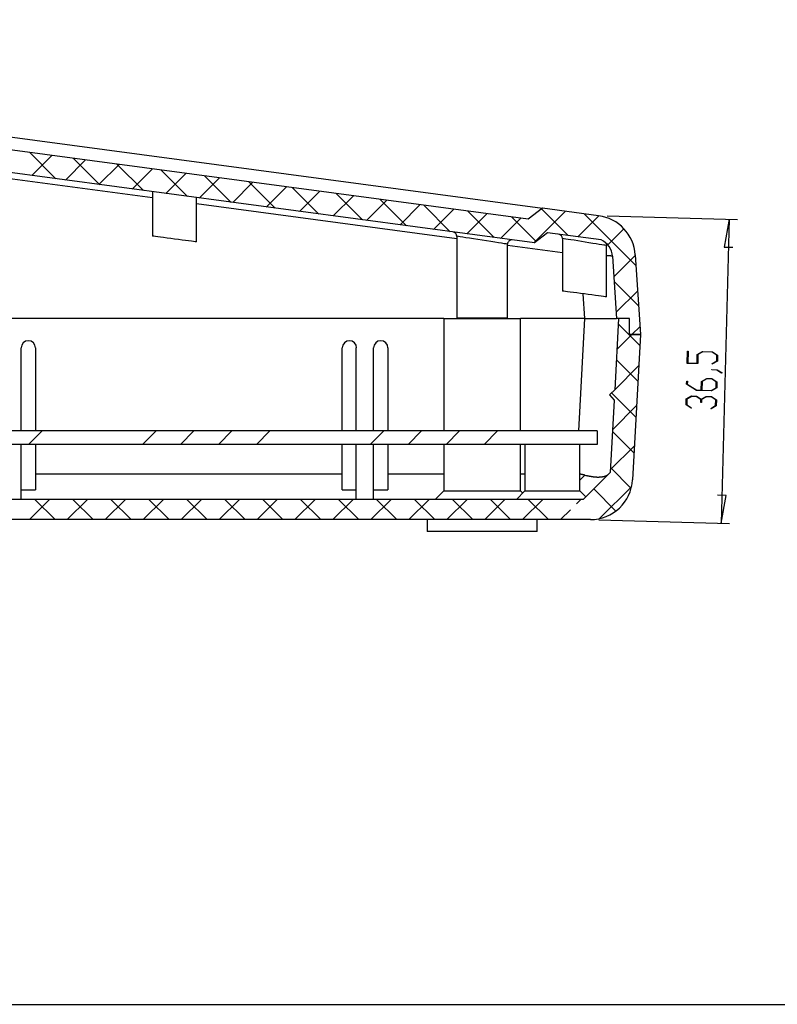
# Model space of a CAD drawing. Units: millimetres. Extents: x 0 to 841, y 0 to 594.
# Drawn here: x 176 to 265, y 297 to 414 of the extents above; entities that cross this region are included whole.
import ezdxf

# ---------------------------------------------------------------- set-up
doc = ezdxf.new("R2010")
doc.units = ezdxf.units.MM
doc.layers.add('LAYER_1', color=179, linetype='Continuous')
doc.layers.add('SLD-0', color=179, linetype='Continuous')

msp = doc.modelspace()

# ---------------------------------------------------------------- linework, layer by layer
at = {"layer": 'LAYER_1'}
for p, q in [((245.27, 390.36), (260.72, 389.94)), ((259.72, 389.97), (258.75, 354)), ((259.72, 389.97), (259.13, 386.68)), ((259.13, 386.68), (260.14, 386.65)), ((254.75, 372.91), (254.79, 374.34)), ((254.79, 374.34), (254.86, 374.34)), ((254.86, 374.34), (254.82, 372.96)), ((255.94, 373.97), (256.56, 374.32)), ((256.59, 374.27), (256.02, 373.95)), ((256.56, 374.32), (257.75, 374.29)), ((257.72, 374.24), (256.59, 374.27)), ((258.27, 373.89), (257.72, 374.24)), ((257.75, 374.29), (258.35, 373.9)), ((254.82, 372.96), (255.91, 372.93)), ((255.91, 372.93), (255.94, 373.97)), ((256.02, 373.95), (255.99, 372.88)), ((257.67, 372.87), (258.25, 373.2)), ((258.33, 373.18), (257.73, 372.84)), ((258.25, 373.2), (258.27, 373.89)), ((258.35, 373.9), (258.33, 373.18)), ((255.99, 372.88), (254.75, 372.91)), ((257.73, 372.84), (257.67, 372.87)), ((257.68, 372.13), (257.68, 372.17)), ((257.68, 372.17), (258.28, 372.16)), ((258.25, 372.11), (257.68, 372.13)), ((258.81, 371.75), (258.25, 372.11)), ((258.28, 372.16), (258.87, 371.78)), ((258.87, 371.78), (258.81, 371.75)), ((254.68, 370.46), (254.69, 370.82)), ((254.69, 370.82), (254.77, 370.81)), ((254.77, 370.81), (254.76, 370.47)), ((256.41, 369.74), (256.44, 370.78)), ((256.44, 370.78), (257.06, 371.13)), ((256.52, 370.76), (256.49, 369.73)), ((257.08, 371.08), (256.52, 370.76)), ((257.06, 371.13), (257.67, 371.11)), ((257.64, 371.07), (257.08, 371.08)), ((258.19, 370.71), (257.64, 371.07)), ((257.67, 371.11), (258.26, 370.73)), ((258.17, 370.03), (258.19, 370.71)), ((258.26, 370.73), (258.24, 370.01)), ((255.85, 369.7), (254.68, 370.46)), ((254.76, 370.47), (255.88, 369.75)), ((257.63, 369.66), (255.85, 369.7)), ((255.88, 369.75), (256.41, 369.74)), ((256.49, 369.73), (257.6, 369.7)), ((257.6, 369.7), (258.17, 370.03)), ((258.24, 370.01), (257.63, 369.66)), ((254.61, 367.99), (254.63, 368.71)), ((254.63, 368.71), (255.25, 369.06)), ((254.71, 368.69), (254.69, 368)), ((255.28, 369.01), (254.71, 368.69)), ((255.25, 369.06), (255.86, 369.04)), ((255.83, 369), (255.28, 369.01)), ((256.38, 368.64), (255.83, 369)), ((255.86, 369.04), (256.42, 368.68)), ((256.37, 368.3), (256.38, 368.64)), ((256.45, 368.3), (256.37, 368.3)), ((256.42, 368.68), (257, 369.01)), ((256.46, 368.64), (256.45, 368.3)), ((257.03, 368.97), (256.46, 368.64)), ((257, 369.01), (257.61, 369)), ((257.58, 368.95), (257.03, 368.97)), ((258.13, 368.6), (257.58, 368.95)), ((257.61, 369), (258.21, 368.61)), ((258.11, 367.91), (258.13, 368.6)), ((258.21, 368.61), (258.19, 367.89)), ((255.2, 367.61), (254.61, 367.99)), ((254.69, 368), (255.25, 367.64)), ((255.25, 367.64), (255.2, 367.61)), ((257.53, 367.58), (258.11, 367.91)), ((257.59, 367.54), (257.53, 367.58)), ((258.19, 367.89), (257.59, 367.54)), ((259.35, 357.29), (258.33, 357.31)), ((258.75, 354), (259.35, 357.29)), ((244.29, 354.39), (259.75, 353.97)), ((25.03, 297.05), (831.37, 297.05))]:
    msp.add_line(p, q, dxfattribs=at)
at = {"layer": 'SLD-0'}
for p, q in [((71.1, 413.59), (237.61, 391.28)), ((235.92, 389.99), (72.38, 411.9)), ((236.67, 387.17), (70.92, 409.38)), ((180.06, 394.75), (176.91, 397.9)), ((179.61, 397.54), (177.21, 395.13)), ((156.69, 397.2), (191.49, 392.53)), ((183.57, 397.01), (181.17, 394.6)), ((185.24, 394.06), (182.1, 397.2)), ((187.53, 396.47), (185.13, 394.07)), ((190.43, 393.36), (187.28, 396.51)), ((191.49, 395.94), (189.09, 393.54)), ((195.61, 392.67), (192.47, 395.81)), ((195.45, 395.41), (193.05, 393.01)), ((200.8, 391.97), (197.65, 395.12)), ((199.41, 394.88), (197.01, 392.48)), ((203.37, 394.35), (200.97, 391.95)), ((205.98, 391.28), (202.84, 394.42)), ((191.49, 393.22), (191.49, 387.97)), ((207.33, 393.82), (204.93, 391.42)), ((211.17, 390.58), (208.02, 393.73)), ((211.29, 393.29), (208.89, 390.89)), ((215.25, 392.76), (212.85, 390.36)), ((216.35, 389.89), (213.21, 393.03)), ((196.69, 387.28), (196.69, 392.52)), ((196.69, 391.84), (227.49, 387.71)), ((219.21, 392.23), (216.81, 389.83)), ((221.54, 389.19), (218.39, 392.34)), ((223.17, 391.7), (220.77, 389.3)), ((226.72, 388.5), (223.58, 391.64)), ((227.13, 391.17), (224.73, 388.77)), ((231.09, 390.64), (228.68, 388.24)), ((231.91, 387.8), (228.76, 390.95)), ((237.61, 391.28), (235.92, 389.99)), ((240.34, 390.91), (236.6, 387.17)), ((240.65, 388.05), (237.5, 391.19)), ((244.27, 390.39), (237.61, 391.28)), ((248.68, 384.5), (242.57, 390.61)), ((235.05, 390.11), (232.64, 387.71)), ((236.88, 387.32), (233.95, 390.26)), ((244.3, 390.38), (241.81, 387.89)), ((238.24, 388.37), (236.67, 387.17)), ((244.56, 387.52), (238.24, 388.37)), ((247.26, 388.85), (245.34, 386.94)), ((191.53, 387.97), (191.49, 387.97)), ((191.65, 387.95), (191.53, 387.97)), ((191.84, 387.93), (191.65, 387.95)), ((192.1, 387.89), (191.84, 387.93)), ((192.42, 387.85), (192.1, 387.89)), ((192.79, 387.8), (192.42, 387.85)), ((193.2, 387.74), (192.79, 387.8)), ((193.64, 387.69), (193.2, 387.74)), ((194.09, 387.63), (193.64, 387.69)), ((194.54, 387.56), (194.09, 387.63)), ((194.98, 387.51), (194.54, 387.56)), ((195.39, 387.45), (194.98, 387.51)), ((195.76, 387.4), (195.39, 387.45)), ((196.08, 387.36), (195.76, 387.4)), ((196.34, 387.32), (196.08, 387.36)), ((196.53, 387.3), (196.34, 387.32)), ((196.65, 387.28), (196.53, 387.3)), ((196.69, 387.28), (196.65, 387.28)), ((227.49, 387.96), (227.49, 378.32)), ((227.54, 387.95), (227.49, 387.96)), ((227.67, 387.93), (227.54, 387.95)), ((227.89, 387.9), (227.67, 387.93)), ((228.19, 387.85), (227.89, 387.9)), ((228.56, 387.79), (228.19, 387.85)), ((228.99, 387.72), (228.56, 387.79)), ((229.46, 387.65), (228.99, 387.72)), ((229.97, 387.57), (229.46, 387.65)), ((230.49, 387.49), (229.97, 387.57)), ((231.01, 387.41), (230.49, 387.49)), ((231.52, 387.33), (231.01, 387.41)), ((231.99, 387.26), (231.52, 387.33)), ((232.42, 387.19), (231.99, 387.26)), ((232.79, 387.13), (232.42, 387.19)), ((233.09, 387.08), (232.79, 387.13)), ((233.31, 387.05), (233.09, 387.08)), ((233.44, 387.03), (233.31, 387.05)), ((233.49, 387.02), (233.44, 387.03)), ((233.49, 378.32), (233.49, 387.02)), ((233.49, 386.91), (239.99, 386.03)), ((239.99, 387.7), (239.99, 381.47)), ((240.05, 387.69), (239.99, 387.7)), ((239.99, 387.7), (239.99, 387.7)), ((240.18, 387.67), (240.05, 387.69)), ((240.39, 387.63), (240.18, 387.67)), ((240.66, 387.59), (240.39, 387.63)), ((240.99, 387.54), (240.66, 387.59)), ((241.37, 387.48), (240.99, 387.54)), ((241.79, 387.41), (241.37, 387.48)), ((242.23, 387.34), (241.79, 387.41)), ((242.68, 387.27), (242.23, 387.34)), ((243.13, 387.19), (242.68, 387.27)), ((243.57, 387.12), (243.13, 387.19)), ((243.97, 387.06), (243.57, 387.12)), ((244.33, 387), (243.97, 387.06)), ((244.64, 386.95), (244.33, 387)), ((244.89, 386.91), (244.64, 386.95)), ((245.06, 386.89), (244.89, 386.91)), ((245.17, 386.87), (245.06, 386.89)), ((245.19, 386.87), (245.17, 386.87)), ((245.19, 380.78), (245.19, 386.87)), ((248.59, 385.77), (249.24, 376.32)), ((245.21, 385.66), (245.19, 385.66)), ((245.23, 385.66), (245.21, 385.66)), ((245.25, 385.66), (245.23, 385.66)), ((245.27, 385.66), (245.25, 385.66)), ((245.29, 385.66), (245.27, 385.66)), ((245.31, 385.66), (245.29, 385.66)), ((245.32, 385.66), (245.31, 385.66)), ((245.34, 385.66), (245.32, 385.66)), ((245.36, 385.65), (245.34, 385.66)), ((245.38, 385.65), (245.36, 385.65)), ((245.4, 385.65), (245.38, 385.65)), ((245.41, 385.65), (245.4, 385.65)), ((245.43, 385.65), (245.41, 385.65)), ((245.45, 385.65), (245.43, 385.65)), ((245.46, 385.65), (245.45, 385.65)), ((245.48, 385.65), (245.46, 385.65)), ((245.49, 385.65), (245.48, 385.65)), ((245.51, 385.64), (245.49, 385.65)), ((245.52, 385.64), (245.51, 385.64)), ((245.54, 385.64), (245.52, 385.64)), ((245.55, 385.64), (245.54, 385.64)), ((245.57, 385.64), (245.55, 385.64)), ((245.58, 385.64), (245.57, 385.64)), ((245.6, 385.64), (245.58, 385.64)), ((245.61, 385.64), (245.6, 385.64)), ((245.62, 385.63), (245.61, 385.64)), ((245.64, 385.63), (245.62, 385.63)), ((245.65, 385.63), (245.64, 385.63)), ((245.66, 385.63), (245.65, 385.63)), ((245.67, 385.63), (245.66, 385.63)), ((245.68, 385.63), (245.67, 385.63)), ((245.7, 385.63), (245.68, 385.63)), ((245.71, 385.63), (245.7, 385.63)), ((245.72, 385.63), (245.71, 385.63)), ((245.73, 385.62), (245.72, 385.63)), ((245.74, 385.62), (245.73, 385.62)), ((245.75, 385.62), (245.74, 385.62)), ((245.76, 385.62), (245.75, 385.62)), ((245.77, 385.62), (245.76, 385.62)), ((245.78, 385.62), (245.77, 385.62)), ((245.79, 385.62), (245.78, 385.62)), ((245.78, 385.62), (245.78, 385.62)), ((245.8, 385.61), (245.79, 385.62)), ((245.81, 385.61), (245.8, 385.61)), ((245.82, 385.61), (245.81, 385.61)), ((245.83, 385.61), (245.82, 385.61)), ((245.82, 385.61), (245.82, 385.61)), ((245.84, 385.61), (245.83, 385.61)), ((245.85, 385.61), (245.84, 385.61)), ((245.84, 385.61), (245.84, 385.61)), ((245.86, 385.6), (245.85, 385.61)), ((245.85, 385.61), (245.85, 385.61)), ((245.87, 385.6), (245.86, 385.6)), ((245.86, 385.6), (245.86, 385.6)), ((245.88, 385.6), (245.87, 385.6)), ((245.87, 385.6), (245.87, 385.6)), ((245.89, 385.6), (245.88, 385.6)), ((245.88, 385.6), (245.88, 385.6)), ((245.88, 385.6), (245.88, 385.6)), ((245.89, 385.59), (245.89, 385.6)), ((245.89, 385.6), (245.89, 385.6)), ((245.9, 385.59), (245.89, 385.59)), ((245.89, 385.59), (245.89, 385.59)), ((245.9, 385.59), (246.4, 378.22)), ((245.9, 385.59), (245.9, 385.59)), ((245.9, 385.59), (245.9, 385.59)), ((245.9, 385.59), (245.9, 385.59)), ((245.9, 385.59), (245.9, 385.59)), ((245.9, 385.59), (245.9, 385.59)), ((248.6, 385.7), (246.07, 383.17)), ((249.01, 379.68), (246.11, 382.59)), ((240.03, 381.47), (239.99, 381.47)), ((240.15, 381.45), (240.03, 381.47)), ((240.34, 381.43), (240.15, 381.45)), ((240.6, 381.39), (240.34, 381.43)), ((240.92, 381.35), (240.6, 381.39)), ((241.29, 381.3), (240.92, 381.35)), ((241.7, 381.25), (241.29, 381.3)), ((242.14, 381.19), (241.7, 381.25)), ((242.59, 381.13), (242.14, 381.19)), ((242.41, 381.15), (242.61, 378.22)), ((243.04, 381.07), (242.59, 381.13)), ((248.89, 381.5), (246.35, 378.96)), ((243.48, 381.01), (243.04, 381.07)), ((243.89, 380.95), (243.48, 381.01)), ((244.26, 380.9), (243.89, 380.95)), ((244.58, 380.86), (244.26, 380.9)), ((244.84, 380.82), (244.58, 380.86)), ((245.03, 380.8), (244.84, 380.82)), ((245.15, 380.78), (245.03, 380.8)), ((245.19, 380.78), (245.15, 380.78)), ((225.94, 378.22), (82.24, 378.22)), ((225.94, 378.22), (225.94, 364.92)), ((225.94, 378.22), (230.49, 378.22)), ((227.49, 378.32), (233.49, 378.32)), ((229.43, 378.29), (229.33, 378.22)), ((229.37, 378.32), (229.37, 378.22)), ((230.49, 378.22), (235.04, 378.22)), ((231.62, 378.22), (231.62, 378.32)), ((235.04, 364.92), (235.04, 378.22)), ((242.61, 378.22), (235.04, 378.22)), ((241.91, 364.92), (242.64, 378.22)), ((242.61, 378.22), (246.4, 378.22)), ((246.64, 378.22), (246.17, 369.77)), ((247.94, 378.22), (246.4, 378.22)), ((249.16, 375.04), (246.6, 377.6)), ((247.94, 378.22), (246.64, 378.22)), ((247.94, 376.32), (247.94, 378.22)), ((249.17, 377.29), (248.2, 376.32)), ((246.43, 374.55), (248.2, 376.32)), ((247.94, 376.32), (249.24, 376.32)), ((249.24, 376.32), (247.94, 376.32)), ((249.24, 376.32), (248.29, 359.14)), ((175.94, 364.92), (175.94, 374.74)), ((177.64, 374.74), (177.64, 364.92)), ((213.94, 364.92), (213.94, 374.74)), ((215.59, 374.74), (215.64, 374.74)), ((215.59, 364.92), (215.59, 374.74)), ((217.64, 364.92), (217.64, 374.74)), ((219.34, 374.74), (219.34, 364.92)), ((248.93, 370.78), (246.37, 373.34)), ((246.17, 369.8), (249.03, 372.66)), ((246.17, 369.77), (245.54, 369.2)), ((245.55, 369.19), (245.88, 369.51)), ((248.69, 366.53), (245.79, 369.43)), ((245.54, 369.2), (246.1, 368.57)), ((246.1, 368.57), (245.63, 359.99)), ((245.91, 365.05), (248.77, 367.91)), ((244.09, 364.92), (64.09, 364.92)), ((176.83, 363.32), (178.43, 364.92)), ((190.3, 363.32), (191.9, 364.92)), ((194.79, 363.32), (196.39, 364.92)), ((199.28, 363.32), (200.88, 364.92)), ((203.77, 363.32), (205.37, 364.92)), ((217.24, 363.32), (218.84, 364.92)), ((221.73, 363.32), (223.33, 364.92)), ((226.22, 363.32), (227.82, 364.92)), ((230.71, 363.32), (232.31, 364.92)), ((244.09, 364.92), (244.09, 363.32)), ((248.46, 362.27), (245.9, 364.83)), ((244.09, 363.32), (64.09, 363.32)), ((175.94, 357.93), (175.94, 363.32)), ((177.64, 363.32), (177.64, 357.93)), ((213.94, 357.93), (213.94, 363.32)), ((215.59, 357.93), (215.59, 363.32)), ((217.64, 357.93), (217.64, 363.32)), ((219.34, 363.32), (219.34, 357.93)), ((225.94, 363.32), (225.94, 357.82)), ((235.04, 357.82), (235.04, 363.32)), ((235.54, 363.32), (235.54, 357.82)), ((242.04, 357.82), (242.04, 363.32)), ((245.65, 360.3), (248.51, 363.16)), ((248.12, 358.12), (245.66, 360.58)), ((175.89, 359.82), (175.89, 356.82)), ((175.89, 359.82), (175.94, 359.82)), ((177.64, 359.82), (213.94, 359.82)), ((217.59, 359.82), (217.59, 356.82)), ((217.59, 359.82), (217.64, 359.82)), ((219.34, 359.82), (225.94, 359.82)), ((235.04, 359.82), (235.54, 359.82)), ((242.07, 359.79), (242.04, 359.79)), ((242.04, 359.09), (242.64, 359.69)), ((242.11, 359.79), (242.07, 359.79)), ((242.14, 359.78), (242.11, 359.79)), ((242.18, 359.78), (242.14, 359.78)), ((242.21, 359.77), (242.18, 359.78)), ((242.24, 359.77), (242.21, 359.77)), ((242.28, 359.76), (242.24, 359.77)), ((242.31, 359.76), (242.28, 359.76)), ((242.34, 359.75), (242.31, 359.76)), ((242.38, 359.75), (242.34, 359.75)), ((242.41, 359.74), (242.38, 359.75)), ((242.44, 359.73), (242.41, 359.74)), ((242.48, 359.73), (242.44, 359.73)), ((242.45, 356.82), (245.63, 359.99)), ((242.51, 359.72), (242.48, 359.73)), ((242.54, 359.71), (242.51, 359.72)), ((242.57, 359.71), (242.54, 359.71)), ((242.61, 359.7), (242.57, 359.71)), ((242.64, 359.69), (242.61, 359.7)), ((242.64, 359.69), (242.76, 359.66)), ((242.76, 359.66), (242.82, 359.65)), ((242.82, 359.65), (242.88, 359.64)), ((242.88, 359.64), (242.94, 359.63)), ((242.94, 359.63), (242.97, 359.62)), ((242.97, 359.62), (242.99, 359.62)), ((242.99, 359.62), (243.02, 359.61)), ((243.02, 359.61), (243.05, 359.6)), ((243.05, 359.6), (243.08, 359.6)), ((243.08, 359.6), (243.11, 359.59)), ((243.11, 359.59), (243.14, 359.59)), ((243.14, 359.59), (243.17, 359.58)), ((243.17, 359.58), (243.2, 359.57)), ((243.2, 359.57), (243.23, 359.57)), ((243.23, 359.57), (243.26, 359.56)), ((243.26, 359.56), (243.29, 359.56)), ((243.29, 359.56), (243.31, 359.55)), ((243.31, 359.55), (243.34, 359.55)), ((243.34, 359.55), (243.37, 359.54)), ((243.37, 359.54), (243.4, 359.54)), ((243.4, 359.54), (243.43, 359.53)), ((243.43, 359.53), (243.46, 359.53)), ((243.46, 359.53), (243.48, 359.52)), ((243.48, 359.52), (243.51, 359.52)), ((243.51, 359.52), (243.54, 359.52)), ((243.54, 359.52), (243.57, 359.51)), ((243.57, 359.51), (243.6, 359.51)), ((243.6, 359.51), (243.62, 359.5)), ((243.62, 359.5), (243.65, 359.5)), ((243.65, 359.5), (243.68, 359.5)), ((243.68, 359.5), (243.71, 359.49)), ((243.71, 359.49), (243.73, 359.49)), ((243.73, 359.49), (243.76, 359.49)), ((243.76, 359.49), (243.79, 359.48)), ((243.79, 359.48), (243.81, 359.48)), ((243.81, 359.48), (243.84, 359.48)), ((243.84, 359.48), (243.87, 359.48)), ((243.87, 359.48), (243.89, 359.48)), ((243.89, 359.48), (243.92, 359.47)), ((243.92, 359.47), (243.95, 359.47)), ((243.95, 359.47), (243.97, 359.47)), ((243.97, 359.47), (244, 359.47)), ((244, 359.47), (244.02, 359.47)), ((244.02, 359.47), (244.05, 359.47)), ((244.05, 359.47), (244.07, 359.46)), ((244.07, 359.46), (244.1, 359.46)), ((244.1, 359.46), (244.12, 359.46)), ((244.12, 359.46), (244.15, 359.46)), ((244.15, 359.46), (244.17, 359.46)), ((244.17, 359.46), (244.2, 359.46)), ((244.2, 359.46), (244.22, 359.46)), ((244.22, 359.46), (244.25, 359.46)), ((244.25, 359.46), (244.27, 359.46)), ((244.27, 359.46), (244.29, 359.46)), ((244.29, 359.46), (244.32, 359.46)), ((244.32, 359.46), (244.34, 359.46)), ((244.34, 359.46), (244.36, 359.47)), ((244.36, 359.47), (244.38, 359.47)), ((244.38, 359.47), (244.39, 359.47)), ((244.39, 359.47), (244.4, 359.47)), ((244.4, 359.47), (244.41, 359.47)), ((244.41, 359.47), (244.42, 359.47)), ((244.42, 359.47), (244.43, 359.47)), ((244.43, 359.47), (244.44, 359.47)), ((244.44, 359.47), (244.46, 359.47)), ((244.46, 359.47), (244.47, 359.47)), ((244.47, 359.47), (244.48, 359.47)), ((244.48, 359.47), (244.49, 359.47)), ((244.49, 359.47), (244.5, 359.47)), ((244.5, 359.47), (244.51, 359.47)), ((244.51, 359.47), (244.52, 359.48)), ((244.52, 359.48), (244.53, 359.48)), ((244.53, 359.48), (244.54, 359.48)), ((244.54, 359.48), (244.56, 359.48)), ((244.56, 359.48), (244.57, 359.48)), ((244.57, 359.48), (244.58, 359.48)), ((244.58, 359.48), (244.59, 359.48)), ((244.59, 359.48), (244.6, 359.48)), ((244.6, 359.48), (244.61, 359.48)), ((244.61, 359.48), (244.62, 359.49)), ((244.62, 359.49), (244.63, 359.49)), ((244.63, 359.49), (244.64, 359.49)), ((244.64, 359.49), (244.65, 359.49)), ((244.65, 359.49), (244.66, 359.49)), ((244.66, 359.49), (244.67, 359.49)), ((244.67, 359.49), (244.68, 359.49)), ((244.68, 359.49), (244.69, 359.5)), ((244.69, 359.5), (244.7, 359.5)), ((244.7, 359.5), (244.71, 359.5)), ((244.71, 359.5), (244.72, 359.5)), ((244.72, 359.5), (244.73, 359.5)), ((244.73, 359.5), (244.74, 359.5)), ((244.74, 359.5), (244.75, 359.51)), ((244.75, 359.51), (244.76, 359.51)), ((244.76, 359.51), (244.77, 359.51)), ((244.77, 359.51), (244.78, 359.51)), ((244.78, 359.51), (244.79, 359.51)), ((244.79, 359.51), (244.8, 359.51)), ((244.8, 359.51), (244.81, 359.52)), ((244.81, 359.52), (244.82, 359.52)), ((244.82, 359.52), (244.83, 359.52)), ((244.83, 359.52), (244.84, 359.52)), ((244.84, 359.52), (244.85, 359.52)), ((244.85, 359.52), (244.86, 359.53)), ((244.86, 359.53), (244.87, 359.53)), ((244.87, 359.53), (244.88, 359.53)), ((244.88, 359.53), (244.89, 359.53)), ((244.89, 359.53), (244.9, 359.54)), ((244.9, 359.54), (244.91, 359.54)), ((244.91, 359.54), (244.92, 359.54)), ((244.92, 359.54), (244.93, 359.54)), ((244.93, 359.54), (244.94, 359.55)), ((244.93, 359.54), (244.93, 359.54)), ((244.94, 359.55), (244.95, 359.55)), ((244.95, 359.55), (244.96, 359.55)), ((244.96, 359.55), (244.97, 359.55)), ((244.97, 359.55), (244.98, 359.56)), ((244.98, 359.56), (244.99, 359.56)), ((244.99, 359.56), (245, 359.56)), ((245, 359.56), (245.01, 359.56)), ((245.01, 359.56), (245.01, 359.57)), ((245.01, 359.57), (245.02, 359.57)), ((245.02, 359.57), (245.03, 359.57)), ((245.03, 359.57), (245.04, 359.58)), ((245.04, 359.58), (245.05, 359.58)), ((245.05, 359.58), (245.06, 359.58)), ((245.06, 359.58), (245.07, 359.59)), ((245.06, 359.58), (245.06, 359.58)), ((245.07, 359.59), (245.08, 359.59)), ((245.08, 359.59), (245.09, 359.59)), ((245.09, 359.59), (245.1, 359.6)), ((245.1, 359.6), (245.1, 359.6)), ((245.1, 359.6), (245.11, 359.6)), ((245.11, 359.6), (245.12, 359.6)), ((245.12, 359.6), (245.13, 359.61)), ((245.13, 359.61), (245.14, 359.61)), ((245.14, 359.61), (245.15, 359.62)), ((245.14, 359.61), (245.14, 359.61)), ((245.15, 359.62), (245.16, 359.62)), ((245.16, 359.62), (245.17, 359.62)), ((245.17, 359.62), (245.17, 359.63)), ((245.17, 359.63), (245.18, 359.63)), ((245.18, 359.63), (245.19, 359.63)), ((245.19, 359.63), (245.19, 359.64)), ((245.19, 359.64), (245.2, 359.64)), ((245.2, 359.64), (245.21, 359.64)), ((245.21, 359.64), (245.22, 359.65)), ((245.22, 359.65), (245.22, 359.65)), ((245.22, 359.65), (245.23, 359.65)), ((245.23, 359.65), (245.24, 359.66)), ((245.24, 359.66), (245.25, 359.67)), ((245.24, 359.66), (245.24, 359.66)), ((245.25, 359.67), (245.26, 359.67)), ((245.26, 359.67), (245.27, 359.68)), ((245.26, 359.67), (245.26, 359.67)), ((245.27, 359.68), (245.28, 359.68)), ((245.28, 359.68), (245.28, 359.69)), ((245.28, 359.69), (245.29, 359.69)), ((245.29, 359.69), (245.3, 359.7)), ((245.29, 359.69), (245.29, 359.69)), ((245.3, 359.7), (245.31, 359.7)), ((245.31, 359.7), (245.32, 359.71)), ((245.31, 359.7), (245.31, 359.7)), ((245.32, 359.71), (245.33, 359.72)), ((245.32, 359.71), (245.32, 359.71)), ((245.33, 359.72), (245.34, 359.72)), ((245.34, 359.72), (245.34, 359.73)), ((245.34, 359.73), (245.35, 359.73)), ((245.35, 359.73), (245.36, 359.74)), ((245.36, 359.74), (245.38, 359.75)), ((245.38, 359.75), (245.39, 359.76)), ((245.39, 359.76), (245.4, 359.77)), ((245.4, 359.77), (245.41, 359.78)), ((245.41, 359.78), (245.42, 359.79)), ((245.42, 359.79), (245.43, 359.8)), ((245.43, 359.8), (245.45, 359.81)), ((175.94, 357.93), (177.64, 357.93)), ((213.94, 357.93), (215.59, 357.93)), ((215.59, 356.82), (215.59, 357.93)), ((217.64, 357.93), (219.34, 357.93)), ((225.94, 357.82), (224.94, 356.82)), ((225.94, 357.82), (230.49, 357.82)), ((230.49, 357.82), (235.04, 357.82)), ((235.54, 357.82), (234.54, 356.82)), ((235.29, 357.57), (235.04, 357.82)), ((235.54, 357.82), (238.79, 357.82)), ((238.79, 357.82), (242.04, 357.82)), ((242.75, 357.11), (242.04, 357.82)), ((246.32, 355.44), (243.69, 358.06)), ((244.38, 354.54), (248.18, 358.34)), ((242.45, 356.82), (65.84, 356.82)), ((176.91, 354.42), (179.31, 356.82)), ((179.98, 354.42), (177.58, 356.82)), ((181.4, 354.42), (183.8, 356.82)), ((184.47, 354.42), (182.07, 356.82)), ((185.89, 354.42), (188.29, 356.82)), ((188.96, 354.42), (186.56, 356.82)), ((190.38, 354.42), (192.78, 356.82)), ((193.45, 354.42), (191.05, 356.82)), ((194.87, 354.42), (197.27, 356.82)), ((197.94, 354.42), (195.54, 356.82)), ((199.36, 354.42), (201.76, 356.82)), ((202.43, 354.42), (200.03, 356.82)), ((203.85, 354.42), (206.25, 356.82)), ((206.92, 354.42), (204.52, 356.82)), ((208.34, 354.42), (210.74, 356.82)), ((211.41, 354.42), (209.01, 356.82)), ((212.83, 354.42), (215.23, 356.82)), ((215.9, 354.42), (213.5, 356.82)), ((217.32, 354.42), (219.72, 356.82)), ((220.39, 354.42), (217.99, 356.82)), ((221.81, 354.42), (224.21, 356.82)), ((224.88, 354.42), (222.48, 356.82)), ((226.3, 354.42), (228.7, 356.82)), ((229.37, 354.42), (226.97, 356.82)), ((230.79, 354.42), (233.19, 356.82)), ((233.86, 354.42), (231.46, 356.82)), ((235.28, 354.42), (237.68, 356.82)), ((238.35, 354.42), (235.95, 356.82)), ((241.65, 356.3), (242.17, 356.82)), ((239.77, 354.42), (240.93, 355.58)), ((243.29, 354.42), (64.83, 354.42)), ((223.99, 354.42), (223.99, 353.02)), ((236.99, 353.02), (236.99, 354.42)), ((236.99, 353.02), (223.99, 353.02))]:
    msp.add_line(p, q, dxfattribs=at)
for centre, radius, start, end in [((243.61, 385.43), 5, 3.9168, 82.3679), ((226.99, 387.96), 0.5, 358.6887, 82.3679), ((239.49, 387.7), 0.5, 358.0055, 82.3679), ((233.99, 387.02), 0.5, 82.3679, 179.9883), ((243.61, 385.43), 2.3, 3.9168, 65.4105), ((245.69, 386.87), 0.5, 157.2881, 179.6255), ((176.79, 374.74), 0.85, 90, 180), ((176.79, 374.74), 0.85, 0, 90), ((214.79, 374.74), 0.85, 90, 180), ((214.79, 374.74), 0.85, 0, 90), ((218.49, 374.74), 0.85, 90, 180), ((218.49, 374.74), 0.85, 0, 90), ((243.29, 359.42), 5, 270, 356.8365)]:
    msp.add_arc(centre, radius, start, end, dxfattribs=at)

doc.saveas('drawing.dxf')
